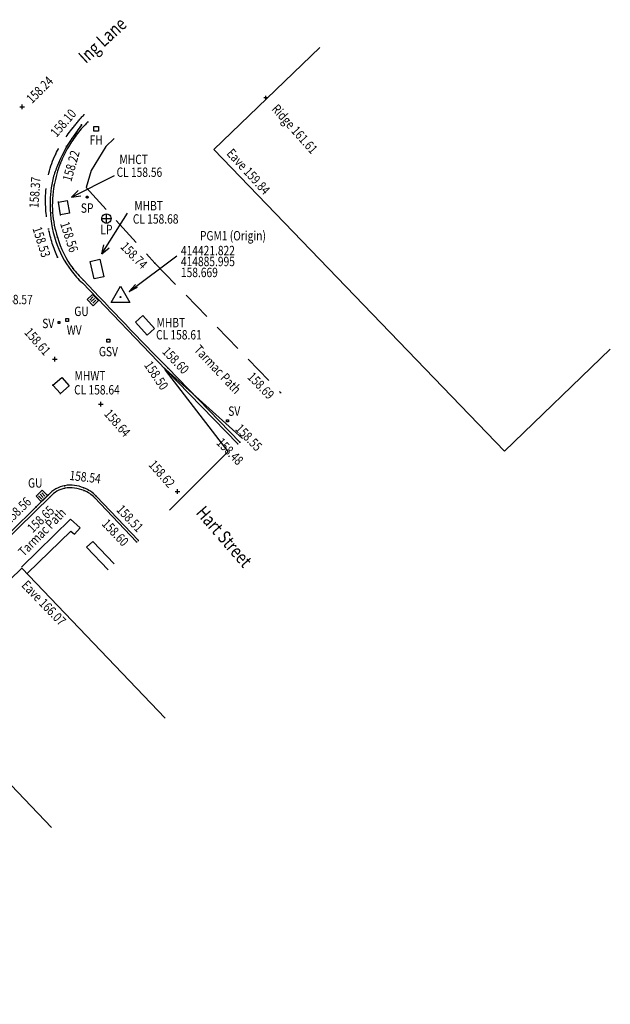
# Model space of a CAD drawing. Extents: x 414168 to 414531, y 414754 to 415043.
# Drawn here: x 414416 to 414448, y 414848 to 414901 of the extents above; entities that cross this region are included whole.
import ezdxf
from ezdxf.enums import TextEntityAlignment as Align

# ---------------------------------------------------------------- set-up
doc = ezdxf.new("R2010")
doc.units = 0
doc.header["$MEASUREMENT"] = 0
doc.linetypes.add('CANCELLED_BOUNDARY', pattern=[7.5, 3, -1.5, 3])
doc.linetypes.add('HIDDEN2', pattern=[4.7625, 3.175, -1.5875])
doc.layers.get('0').update_dxf_attribs({"linetype": 'CONTINUOUS'})
for name, color, linetype in [('BUILDING', 16, 'CONTINUOUS'), ('CONTOURINTERVAL', 255, 'CONTINUOUS'), ('DROP_KERB', 2, 'CONTINUOUS'), ('EAST', 255, 'CONTINUOUS'), ('EAVE_HEIGHT', 4, 'HIDDEN2'), ('ELEVATION', 255, 'CONTINUOUS'), ('GULLY', 255, 'CONTINUOUS'), ('KERB', 8, 'CONTINUOUS'), ('KERB_ELEVATION', 8, 'CONTINUOUS'), ('KERB_TOP', 2, 'CONTINUOUS'), ('KERB_TOP_ELEVATION', 7, 'CONTINUOUS'), ('NORTH', 255, 'CONTINUOUS'), ('PAVING', 255, 'CONTINUOUS'), ('PAVING_ELEVATION', 255, 'CONTINUOUS'), ('RIDGE', 30, 'HIDDEN2'), ('RIDGE_HEIGHT', 30, 'HIDDEN2'), ('SPOTH', 7, 'CONTINUOUS'), ('SPOTH_ELEVATION', 7, 'CONTINUOUS'), ('SURV_STN', 255, 'CONTINUOUS'), ('TARMAC', 7, 'HIDDEN2'), ('TARMAC_ELEVATION', 7, 'HIDDEN2'), ('Text', 7, 'CONTINUOUS'), ('UTILITY', 7, 'CONTINUOUS'), ('WALLS', 7, 'CONTINUOUS')]:
    doc.layers.add(name, color=color, linetype=linetype)
doc.styles.add('ROMANS', font='romans.shx', dxfattribs={"width": 0.8})

# ---------------------------------------------------------------- blocks, each defined once
blk = doc.blocks.new('35')
at = {"color": 0, "linetype": 'Continuous'}
for p, q in [((-0.502, -0.29), (-0.002, 0.58)), ((-0.002, 0.58), (0.498, -0.29)), ((-0.032, 0), (-0.022, 0.02)), ((-0.022, -0.02), (-0.032, 0)), ((-0.032, 0), (0.028, 0)), ((-0.022, 0.02), (-0.002, 0.03)), ((0.018, 0.02), (-0.022, -0.02)), ((-0.022, 0.02), (0.018, -0.02)), ((-0.002, 0.03), (0.018, 0.02)), ((-0.002, -0.03), (-0.002, 0.03)), ((0.018, 0.02), (0.028, 0)), ((0.028, 0), (0.018, -0.02)), ((0.498, -0.29), (-0.502, -0.29)), ((-0.002, -0.03), (-0.022, -0.02)), ((0.018, -0.02), (-0.002, -0.03))]:
    blk.add_line(p, q, dxfattribs=at)
blk = doc.blocks.new('22')
at = {"color": 0, "linetype": 'Continuous'}
for p, q in [((-0.5, -0.5), (-0.5, 0.5)), ((-0.5, 0.5), (0.5, 0.5)), ((-0.3, 0.25), (0.3, 0.25)), ((-0.3, 0), (0.3, 0)), ((0.5, 0.5), (0.5, -0.5)), ((0.5, -0.5), (-0.5, -0.5)), ((-0.3, -0.25), (0.3, -0.25))]:
    blk.add_line(p, q, dxfattribs=at)
blk = doc.blocks.new('58')
at = {"color": 0, "linetype": 'Continuous'}
for p, q in [((-0.5, 0), (0.5, 0)), ((0, -0.5), (0, 0.5))]:
    blk.add_line(p, q, dxfattribs=at)
blk = doc.blocks.new('52')
at = {"color": 0, "linetype": 'Continuous'}
for p, q in [((-0.5, -0.5), (-0.5, 0.5)), ((-0.5, 0.5), (0.5, 0.5)), ((0.5, 0.5), (0.5, -0.5)), ((0.5, -0.5), (-0.5, -0.5))]:
    blk.add_line(p, q, dxfattribs=at)
blk = doc.blocks.new('49')
at = {"color": 0, "linetype": 'Continuous'}
for p, q in [((-0.5, 0), (0, 0.5)), ((-0.5, 0), (-0.48, 0.13)), ((-0.48, -0.13), (-0.5, 0)), ((0, -0.5), (-0.5, 0)), ((-0.5, 0), (0.5, 0)), ((-0.48, -0.13), (0.13, 0.48)), ((-0.48, 0.13), (-0.43, 0.25)), ((0.13, -0.48), (-0.48, 0.13)), ((-0.48, 0.13), (0.48, 0.13)), ((0.25, 0.43), (-0.43, -0.25)), ((-0.43, 0.25), (-0.35, 0.35)), ((0.43, 0.25), (-0.43, 0.25)), ((-0.43, 0.25), (0.25, -0.43)), ((-0.35, 0.35), (-0.25, 0.43)), ((-0.35, -0.35), (0.35, 0.35)), ((0.35, -0.35), (-0.35, 0.35)), ((-0.35, 0.35), (0.35, 0.35)), ((-0.35, -0.35), (-0.35, 0.35)), ((-0.25, 0.43), (-0.13, 0.48)), ((0.43, -0.25), (-0.25, 0.43)), ((-0.25, 0.43), (-0.25, -0.43)), ((-0.25, -0.43), (0.43, 0.25)), ((-0.13, 0.48), (0, 0.5)), ((-0.13, -0.48), (-0.13, 0.48)), ((-0.13, 0.48), (0.48, -0.13)), ((0.48, 0.13), (-0.13, -0.48)), ((0, 0.5), (0.13, 0.48)), ((0.5, 0), (0, 0.5)), ((0, 0.5), (0, -0.5)), ((0, -0.5), (0.5, 0)), ((0.13, 0.48), (0.25, 0.43)), ((0.13, 0.48), (0.13, -0.48)), ((0.25, 0.43), (0.35, 0.35)), ((0.25, -0.43), (0.25, 0.43)), ((0.35, 0.35), (0.43, 0.25)), ((0.35, 0.35), (0.35, -0.35)), ((0.43, 0.25), (0.48, 0.13)), ((0.48, 0.13), (0.5, 0)), ((0.5, 0), (0.48, -0.13)), ((-0.43, -0.25), (-0.48, -0.13)), ((0.48, -0.13), (-0.48, -0.13)), ((-0.35, -0.35), (-0.43, -0.25)), ((-0.43, -0.25), (0.43, -0.25)), ((-0.25, -0.43), (-0.35, -0.35)), ((0.35, -0.35), (-0.35, -0.35)), ((-0.13, -0.48), (-0.25, -0.43)), ((0, -0.5), (-0.13, -0.48)), ((0.13, -0.48), (0, -0.5)), ((0.25, -0.43), (0.13, -0.48)), ((0.35, -0.35), (0.25, -0.43)), ((0.43, -0.25), (0.35, -0.35)), ((0.48, -0.13), (0.43, -0.25))]:
    blk.add_line(p, q, dxfattribs=at)
blk = doc.blocks.new('42')
at = {"color": 0, "linetype": 'Continuous'}
for p, q in [((-0.5, 0), (-0.48, 0.13)), ((-0.48, -0.13), (-0.5, 0)), ((-0.5, 0), (0.5, 0)), ((-0.48, 0.13), (-0.43, 0.25)), ((-0.43, 0.25), (-0.35, 0.35)), ((-0.35, 0.35), (-0.25, 0.43)), ((-0.25, 0.43), (-0.13, 0.48)), ((-0.13, 0.48), (0, 0.5)), ((0, 0.5), (0.13, 0.48)), ((0, -0.5), (0, 0.5)), ((0.13, 0.48), (0.25, 0.43)), ((0.25, 0.43), (0.35, 0.35)), ((0.35, 0.35), (0.43, 0.25)), ((0.43, 0.25), (0.48, 0.13)), ((0.48, 0.13), (0.5, 0)), ((0.5, 0), (0.48, -0.13)), ((-0.43, -0.25), (-0.48, -0.13)), ((-0.35, -0.35), (-0.43, -0.25)), ((-0.25, -0.43), (-0.35, -0.35)), ((-0.13, -0.48), (-0.25, -0.43)), ((0, -0.5), (-0.13, -0.48)), ((0.13, -0.48), (0, -0.5)), ((0.25, -0.43), (0.13, -0.48)), ((0.35, -0.35), (0.25, -0.43)), ((0.43, -0.25), (0.35, -0.35)), ((0.48, -0.13), (0.43, -0.25))]:
    blk.add_line(p, q, dxfattribs=at)

msp = doc.modelspace()

# ---------------------------------------------------------------- linework, layer by layer
at = {"layer": 'BUILDING', "color": 16, "lineweight": 30, "ltscale": 0.5}
for p, q in [((414426.797, 414893.859), (414442.291, 414877.782)), ((414416.55, 414871.541), (414410.482, 414865.714)), ((414424.208, 414863.56), (414416.55, 414871.541)), ((414418.14, 414857.733), (414410.482, 414865.714))]:
    msp.add_line(p, q, dxfattribs=at)
for points, elevation in [([(414432.438, 414899.296), (414426.797, 414893.859)], 159.733), ([(414447.932, 414883.219), (414442.291, 414877.782)], 159.841)]:
    msp.add_lwpolyline(points, dxfattribs=dict(at, elevation=elevation))
at = {"layer": 'CONTOURINTERVAL', "color": 9, "linetype": 'Continuous', "ltscale": 0.5}
msp.add_polyline3d([(414424.427, 414874.635, 158.5), (414427.552, 414877.765, 158.5), (414424.215, 414882.107, 158.5), (414424.196, 414882.136, 158.5), (414424.175, 414882.148, 158.5), (414424.138, 414882.22, 158.5), (414424.21, 414882.16, 158.5), (414424.233, 414882.14, 158.5), (414428.314, 414878.466, 158.5)], dxfattribs=at)
at = {"layer": 'DROP_KERB', "linetype": 'ByBlock', "ltscale": 0.05}
msp.add_line((414416.007, 414873.513, 158.571), (414417.311, 414874.808, 158.562), dxfattribs=at)
at = {"layer": 'DROP_KERB', "linetype": 'Continuous', "ltscale": 0.5}
for points, start_tangent, end_tangent in [([(414418.945, 414894.023, 158.167), (414418.454, 414893.002, 158.222), (414418.229, 414892.354, 158.285)], (-0.432034, -0.901506, 0.02516), (-0.301486, -0.952318, 0.046876)), ([(414418.227, 414892.354, 158.285), (414418.065, 414890.911, 158.428), (414418.365, 414888.964, 158.493), (414419.187, 414887.404, 158.534), (414419.784, 414886.754, 158.54)], (-0.241496, -0.969138, 0.049513), (0.766196, -0.642598, 0.003338))]:
    msp.add_spline(points, degree=3, dxfattribs=dict(at, start_tangent=start_tangent, end_tangent=end_tangent))
at = {"layer": 'KERB', "color": 8, "linetype": 'Continuous', "ltscale": 0.5}
for p, q in [((414419.742, 414895.182, 158.11), (414419.23, 414894.441, 158.14)), ((414419.23, 414894.441, 158.14), (414418.945, 414894.023, 158.167)), ((414419.784, 414886.754, 158.54), (414424.212, 414882.144, 158.499)), ((414424.212, 414882.144, 158.499), (414428.073, 414878.177, 158.478))]:
    msp.add_line(p, q, dxfattribs=at)
at = {"layer": 'KERB', "color": 8, "ltscale": 0.5}
for p, q in [((414424.212, 414882.144, 158.499), (414428.073, 414878.177, 158.478)), ((414417.979, 414875.461, 158.554), (414417.311, 414874.808, 158.562)), ((414422.775, 414873.029, 158.51), (414420.526, 414875.388, 158.553))]:
    msp.add_line(p, q, dxfattribs=at)
for points, start_tangent, end_tangent in [([(414419.742, 414895.182, 158.11), (414419.23, 414894.441, 158.14), (414418.945, 414894.023, 158.167)], (-0.570086, -0.821411, 0.016903), (-0.561109, -0.827341, 0.025772)), ([(414420.526, 414875.388, 158.553), (414419.868, 414875.828, 158.544), (414418.848, 414875.945, 158.529), (414417.979, 414875.461, 158.554)], (-0.677102, 0.735868, -0.005566), (-0.681501, -0.731693, 0.013498))]:
    msp.add_spline(points, degree=3, dxfattribs=dict(at, start_tangent=start_tangent, end_tangent=end_tangent))
at = {"layer": 'KERB_TOP', "color": 2, "ltscale": 0.5}
for p, q in [((414424.341, 414882.218, 158.596), (414428.189, 414878.269, 158.554)), ((414422.679, 414872.952, 158.599), (414420.433, 414875.316, 158.604))]:
    msp.add_line(p, q, dxfattribs=at)
msp.add_polyline3d([(414418.079, 414875.368, 158.645), (414414.621, 414871.991, 158.696), (414409.508, 414866.996, 158.848), (414406.097, 414863.609, 158.978), (414402.726, 414860.336, 159.063), (414402.035, 414859.657, 159.094), (414399.517, 414857.162, 159.291), (414395.136, 414852.877, 159.481), (414391.952, 414849.738, 159.606), (414391.279, 414849.031, 159.565), (414389.073, 414846.878, 159.641)], dxfattribs=at)
at = {"layer": 'KERB_TOP', "color": 2, "linetype": 'Continuous', "ltscale": 0.5, "start_tangent": (-0.72572, -0.687695, 0.02016), "end_tangent": (0.706515, -0.707696, -0.001879)}
msp.add_spline([(414420.083, 414895.328, 158.195), (414419.526, 414894.717, 158.228), (414419.038, 414893.995, 158.186), (414418.622, 414893.147, 158.216), (414418.286, 414891.97, 158.365), (414418.196, 414890.494, 158.568), (414418.455, 414889.181, 158.562), (414419.273, 414887.533, 158.628), (414419.84, 414886.898, 158.62), (414424.341, 414882.218, 158.596)], degree=3, dxfattribs=at)
at = {"layer": 'KERB_TOP', "color": 2, "ltscale": 0.5, "start_tangent": (-0.691298, 0.72253, -0.007629), "end_tangent": (-0.670457, -0.741732, 0.017929)}
msp.add_spline([(414420.433, 414875.316, 158.604), (414419.876, 414875.68, 158.594), (414418.846, 414875.804, 158.615), (414418.079, 414875.368, 158.645)], degree=3, dxfattribs=at)
at = {"layer": 'PAVING', "color": 3, "linetype": 'CANCELLED_BOUNDARY', "ltscale": 0.5, "start_tangent": (-0.409246, 0.912211, -0.019728), "end_tangent": (0.700471, 0.713384, -0.020575)}
msp.add_spline([(414418.464, 414888.115, 158.532), (414417.984, 414889.629, 158.47), (414417.834, 414891.524, 158.374), (414418.363, 414893.616, 158.212), (414419.287, 414895.031, 158.142), (414419.88, 414895.72, 158.104)], degree=3, dxfattribs=at)
at = {"layer": 'SURV_STN', "color": 1, "ltscale": 0.5, "elevation": 158.669}
for points in [[(414422.272, 414886.299), (414424.83, 414888.19)], [(414422.272, 414886.299), (414422.614, 414886.663)], [(414422.272, 414886.299), (414422.721, 414886.519)]]:
    msp.add_lwpolyline(points, dxfattribs=at)
at = {"layer": 'TARMAC', "ltscale": 0.5}
for p, q in [((414421.476, 414894.447, 158.255), (414421.041, 414894.012, 158.285)), ((414421.041, 414894.012, 158.285), (414420.262, 414892.746, 158.411)), ((414420.262, 414892.746, 158.411), (414419.996, 414891.836, 158.487)), ((414419.996, 414891.836, 158.487), (414423.652, 414887.806, 158.744)), ((414423.652, 414887.806, 158.744), (414430.353, 414880.904, 158.69))]:
    msp.add_line(p, q, dxfattribs=at)
at = {"layer": 'UTILITY', "color": 3, "ltscale": 0.5}
for points in [[(414419.215, 414891.327), (414421.504, 414892.468)], [(414419.215, 414891.327), (414419.565, 414891.684)], [(414419.215, 414891.327), (414419.711, 414891.392)], [(414420.821, 414888.299), (414422.186, 414890.461)], [(414420.821, 414888.299), (414420.935, 414888.786)], [(414420.821, 414888.299), (414421.211, 414888.612)]]:
    msp.add_lwpolyline(points, dxfattribs=at)
at = {"layer": 'UTILITY', "color": 7, "ltscale": 0.5}
for points in [[(414418.62, 414890.383, 0), (414418.509, 414891.06, 0), (414418.983, 414891.138, 0), (414419.094, 414890.461, 0), (414418.62, 414890.383, 0)], [(414420.72, 414888.016, 0), (414420.936, 414887.083, 0), (414420.42, 414886.963, 0), (414420.204, 414887.897, 0), (414420.72, 414888.016, 0)], [(414423.249, 414883.969, 0), (414422.618, 414884.659, 0), (414423.009, 414885.017, 0), (414423.64, 414884.327, 0), (414423.249, 414883.969, 0)], [(414418.615, 414880.85, 0), (414418.217, 414881.304, 0), (414418.683, 414881.713, 0), (414419.081, 414881.258, 0), (414418.615, 414880.85, 0)]]:
    msp.add_polyline3d(points, dxfattribs=at)
at = {"layer": 'WALLS', "color": 7, "ltscale": 0.5}
for p, q in [((414420.346, 414872.978, 158.627), (414420.013, 414872.661, 158.627)), ((414420.346, 414872.978, 158.627), (414421.487, 414871.776, 158.625)), ((414420.013, 414872.661, 158.627), (414421.156, 414871.456, 158.625))]:
    msp.add_line(p, q, dxfattribs=at)
at = {"layer": 'WALLS', "color": 7, "ltscale": 0.5, "elevation": 158.598}
msp.add_lwpolyline([(414419.666, 414873.7), (414419.364, 414873.353)], dxfattribs=at)
at = {"layer": 'WALLS', "color": 7, "ltscale": 0.5}
for points in [[(414416.546, 414871.607, 158.708), (414419.148, 414874.151, 158.654), (414419.666, 414873.7, 158.598)], [(414416.868, 414871.278, 158.708), (414419.166, 414873.525, 158.654), (414419.364, 414873.353, 158.598)]]:
    msp.add_polyline3d(points, dxfattribs=at)

# ---------------------------------------------------------------- block references
at = {"layer": 'GULLY', "color": 7, "xscale": 0.4, "yscale": 0.46, "zscale": 0.4}
for p, rotation in [((414420.344, 414885.836, 158.462), 44.82736872272693), ((414417.619, 414875.398, 158.553), 313.9879116564396)]:
    msp.add_blockref('22', p, dxfattribs=dict(at, rotation=rotation))
at = {"layer": 'KERB', "color": 8, "xscale": 0.05, "yscale": 0.05, "zscale": 0.05}
for p in [(414419.742, 414895.182, 158.11), (414419.23, 414894.441, 158.14), (414418.945, 414894.023, 158.167), (414424.212, 414882.144, 158.499), (414428.073, 414878.177, 158.478), (414418.848, 414875.945, 158.529), (414417.979, 414875.461, 158.554), (414419.868, 414875.828, 158.544), (414420.526, 414875.388, 158.553), (414417.311, 414874.808, 158.562), (414422.775, 414873.029, 158.51)]:
    msp.add_blockref('58', p, dxfattribs=at)
at = {"layer": 'KERB_TOP', "color": 7, "xscale": 0.05, "yscale": 0.05, "zscale": 0.05}
for p in [(414420.083, 414895.328, 158.195), (414419.526, 414894.717, 158.228), (414419.038, 414893.995, 158.186), (414418.622, 414893.147, 158.216), (414418.286, 414891.97, 158.365), (414418.196, 414890.494, 158.568), (414418.455, 414889.181, 158.562), (414419.273, 414887.533, 158.628), (414419.84, 414886.898, 158.62), (414424.341, 414882.218, 158.596), (414428.189, 414878.269, 158.554), (414418.846, 414875.804, 158.615), (414419.876, 414875.68, 158.594), (414418.079, 414875.368, 158.645), (414420.433, 414875.316, 158.604), (414422.679, 414872.952, 158.599)]:
    msp.add_blockref('58', p, dxfattribs=at)
at = {"layer": 'PAVING', "color": 3, "xscale": 0.05, "yscale": 0.05, "zscale": 0.05}
for p in [(414419.88, 414895.72, 158.104), (414419.287, 414895.031, 158.142), (414418.363, 414893.616, 158.212), (414417.834, 414891.524, 158.374), (414417.984, 414889.629, 158.47), (414418.464, 414888.115, 158.532)]:
    msp.add_blockref('58', p, dxfattribs=at)
at = {"layer": 'RIDGE', "color": 30, "xscale": 0.2, "yscale": 0.2, "zscale": 0.2}
msp.add_blockref('58', (414429.558, 414896.625, 161.609), dxfattribs=at)
at = {"layer": 'SPOTH', "color": 7, "xscale": 0.25, "yscale": 0.25, "zscale": 0.25}
for p in [(414416.58, 414896.13, 158.237), (414418.315, 414882.686, 158.607), (414420.776, 414880.294, 158.645), (414424.861, 414875.631, 158.616)]:
    msp.add_blockref('58', p, dxfattribs=at)
at = {"layer": 'SURV_STN', "color": 1}
msp.add_blockref('35', (414421.822, 414885.995, 158.669), dxfattribs=at)
at = {"layer": 'TARMAC_ELEVATION', "color": 0, "xscale": 0.05, "yscale": 0.05, "zscale": 0.05}
for p in [(414423.652, 414887.806, 158.744), (414430.353, 414880.904, 158.69)]:
    msp.add_blockref('58', p, dxfattribs=at)
at = {"layer": 'UTILITY', "color": 7}
for name, p, xscale, yscale, zscale in [('52', (414420.522, 414894.966, 79.108), 0.25, 0.25, 0.25), ('58', (414418.509, 414891.06, 158.529), 0.05, 0.05, 0.05), ('58', (414418.62, 414890.383, 158.565), 0.05, 0.05, 0.05), ('42', (414421.07, 414890.179, 158.661), 0.5, 0.5, 0.5), ('52', (414418.541, 414884.641, 158.569), 0.1, 0.1, 0.1), ('58', (414418.217, 414881.304, 158.642), 0.05, 0.05, 0.05), ('58', (414418.615, 414880.85, 158.641), 0.05, 0.05, 0.05), ('52', (414427.521, 414879.401, 158.572), 0.1, 0.1, 0.1)]:
    msp.add_blockref(name, p, dxfattribs=dict(at, xscale=xscale, yscale=yscale, zscale=zscale))
at = {"layer": 'UTILITY', "color": 6, "xscale": 0.1, "yscale": 0.1, "zscale": 0.1}
msp.add_blockref('49', (414420.041, 414891.323, 158.561), dxfattribs=at)
at = {"layer": 'UTILITY', "color": 4, "xscale": 0.15, "yscale": 0.15, "zscale": 0.15}
msp.add_blockref('52', (414418.978, 414884.776, 158.551), dxfattribs=at)
at = {"layer": 'UTILITY', "color": 3, "xscale": 0.15, "yscale": 0.15, "zscale": 0.15}
msp.add_blockref('52', (414421.173, 414883.674, 158.526), dxfattribs=at)

# ---------------------------------------------------------------- texts
at = {"layer": 'EAST', "color": 1, "ltscale": 0.5, "style": 'ROMANS', "width": 0.8}
msp.add_text('414421.822', height=0.5, dxfattribs=at).set_placement((414425.04, 414888.226, 158.669))
at = {"layer": 'EAVE_HEIGHT', "color": 4, "ltscale": 0.5, "style": 'ROMANS', "width": 0.8}
for s, rotation, p in [('Eave 159.84', 312.5502, (414428.824, 414892.851, 159.842)), ('Eave 166.07', 314, (414417.91, 414869.867, 166.068))]:
    msp.add_text(s, height=0.5, rotation=rotation, dxfattribs=at).set_placement(p, align=Align.TOP_CENTER)
at = {"layer": 'ELEVATION', "color": 1, "ltscale": 0.5, "style": 'ROMANS', "width": 0.8}
msp.add_text('158.669', height=0.5, dxfattribs=at).set_placement((414425.04, 414887.559, 158.669), align=Align.TOP_LEFT)
at = {"layer": 'GULLY', "color": 3, "ltscale": 0.5, "style": 'ROMANS', "width": 0.8}
for p in [(414419.738, 414885.485, 158.462), (414417.274, 414876.34, 158.553)]:
    msp.add_text('GU', height=0.5, dxfattribs=at).set_placement(p, align=Align.TOP_CENTER)
at = {"layer": 'KERB_ELEVATION', "color": 8, "ltscale": 0.5, "style": 'ROMANS', "width": 0.8}
for s, rotation, p in [('158.50', 304.0673, (414423.936, 414881.957, 158.499)), ('158.48', 314.2253, (414427.834, 414877.944, 158.478))]:
    msp.add_text(s, height=0.5, rotation=rotation, dxfattribs=at).set_placement(p, align=Align.TOP_CENTER)
for s, rotation, p in [('158.54', 353.4214, (414419.906, 414876.159, 158.544)), ('158.56', 44.3535, (414416.507, 414874.442, 158.562)), ('158.51', 313.6472, (414422.14, 414874.026, 158.51))]:
    msp.add_text(s, height=0.5, rotation=rotation, dxfattribs=at).set_placement(p, align=Align.CENTER)
at = {"layer": 'KERB_TOP_ELEVATION', "color": 0, "ltscale": 0.5, "style": 'ROMANS', "width": 0.8}
for s, rotation, p in [('158.22', 74.0651, (414418.943, 414893.055, 158.216)), ('158.55', 314, (414428.838, 414878.684, 158.554)), ('158.65', 44.3321, (414417.389, 414874.338, 158.645)), ('158.60', 313.5338, (414421.725, 414873.617, 158.599))]:
    msp.add_text(s, height=0.5, rotation=rotation, dxfattribs=at).set_placement(p, align=Align.TOP_CENTER)
for s, rotation, p in [('158.56', 288.322, (414418.851, 414889.12, 158.562)), ('158.60', 313.8853, (414424.581, 414882.449, 158.596))]:
    msp.add_text(s, height=0.5, rotation=rotation, dxfattribs=at).set_placement(p, align=Align.CENTER)
at = {"layer": 'NORTH', "color": 1, "ltscale": 0.5, "style": 'ROMANS', "width": 0.8}
msp.add_text('414885.995', height=0.5, dxfattribs=at).set_placement((414425.04, 414887.893, 158.669), align=Align.MIDDLE_LEFT)
at = {"layer": 'PAVING_ELEVATION', "color": 3, "ltscale": 0.5, "style": 'ROMANS', "width": 0.8}
for s, rotation, p in [('158.10', 49.2979, (414418.957, 414895.112, 158.104)), ('158.37', 85.8764, (414417.502, 414891.552, 158.374))]:
    msp.add_text(s, height=0.5, rotation=rotation, dxfattribs=at).set_placement(p, align=Align.CENTER)
msp.add_text('158.53', height=0.5, rotation=287.6095, dxfattribs=at).set_placement((414417.847, 414889.008, 158.532), align=Align.TOP_CENTER)
at = {"layer": 'RIDGE_HEIGHT', "color": 30, "ltscale": 0.5, "style": 'ROMANS', "width": 0.8}
msp.add_text('Ridge 161.61', height=0.5, rotation=311.7891, dxfattribs=at).set_placement((414431.292, 414895.12, 161.609), align=Align.TOP_CENTER)
at = {"layer": 'SPOTH_ELEVATION', "color": 7, "ltscale": 0.5, "style": 'ROMANS', "width": 0.8}
for s, rotation, p in [('158.24', 45, (414417.337, 414897.215, 158.237)), ('158.61', 311.4886, (414417.583, 414883.794, 158.607)), ('158.64', 311.4886, (414421.841, 414879.451, 158.645)), ('158.62', 311.4886, (414424.209, 414876.741, 158.616))]:
    msp.add_text(s, height=0.5, rotation=rotation, dxfattribs=at).set_placement(p, align=Align.TOP_CENTER)
at = {"layer": 'SURV_STN', "color": 1, "ltscale": 0.5, "style": 'ROMANS', "width": 0.8}
msp.add_text('PGM1 (Origin) ', height=0.5, dxfattribs=at).set_placement((414429.693, 414889.264), align=Align.MIDDLE_RIGHT)
at = {"layer": 'TARMAC_ELEVATION', "color": 0, "ltscale": 0.5, "style": 'ROMANS', "width": 0.8}
for s, p in [('158.74', (414422.721, 414888.39, 158.744)), ('158.69', (414429.486, 414881.447, 158.69))]:
    msp.add_text(s, height=0.5, rotation=314.156, dxfattribs=at).set_placement(p, align=Align.TOP_CENTER)
at = {"layer": 'Text', "ltscale": 0.5, "style": 'ROMANS', "width": 0.8}
for s, height, rotation, p in [('Ing Lane ', 0.7, 42.4884, (414419.975, 414898.404)), ('Tarmac Path ', 0.5, 313.4013, (414425.7, 414883.153)), ('Tarmac Path ', 0.5, 45.3081, (414416.672, 414872.141)), ('Hart Street ', 0.7, 311, (414425.798, 414874.479))]:
    msp.add_text(s, height=height, rotation=rotation, dxfattribs=at).set_placement(p)
at = {"layer": 'UTILITY', "color": 3, "ltscale": 0.5, "style": 'ROMANS', "width": 0.8}
for s, p in [('FH', (414420.521, 414894.618, 158.216)), ('MHCT', (414422.521, 414893.582, 158.565)), ('SP', (414420.041, 414890.989, 158.561)), ('MHBT', (414423.32, 414891.113)), ('LP', (414421.07, 414889.846, 158.661)), ('MHBT', (414424.501, 414884.885, 158.608)), ('SV', (414417.965, 414884.842, 158.569)), ('GSV', (414421.173, 414883.341, 158.526)), ('MHWT', (414420.19, 414882.051, 158.642)), ('SV', (414427.881, 414880.167, 158.572))]:
    msp.add_text(s, height=0.5, dxfattribs=at).set_placement(p, align=Align.TOP_CENTER)
for s, p in [('CL 158.56', (414421.609, 414892.65, 158.565)), ('CL 158.68', (414422.476, 414890.159)), ('CL 158.57', (414414.706, 414885.865, 158.57)), ('CL 158.61', (414423.715, 414883.985, 158.608))]:
    msp.add_text(s, height=0.5, dxfattribs=at).set_placement(p, align=Align.MIDDLE_LEFT)
for s, p in [('WV', (414418.954, 414883.985, 158.551)), ('CL 158.64', (414419.347, 414880.804, 158.642))]:
    msp.add_text(s, height=0.5, dxfattribs=at).set_placement(p)

doc.saveas('drawing.dxf')
